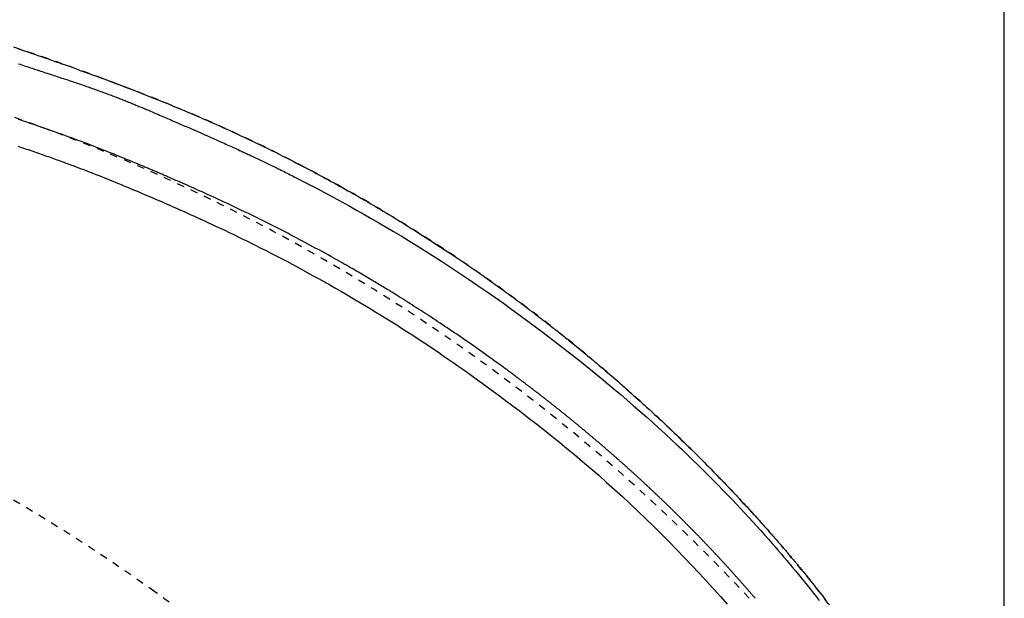
# Model space of a CAD drawing. Extents: x -6 to 1994, y 11 to 2891.
# Drawn here: x 941 to 1076, y 2530 to 2609 of the extents above; entities that cross this region are included whole.
import ezdxf

# ---------------------------------------------------------------- set-up
doc = ezdxf.new("R2010")
doc.units = 0
doc.linetypes.add('EXLTYPE2', pattern=[2, 1, -1])
doc.layers.get('0').update_dxf_attribs({"linetype": 'CONTINUOUS'})
doc.layers.get('DEFPOINTS').update_dxf_attribs({"linetype": 'CONTINUOUS'})
doc.layers.add('図', color=7, linetype='CONTINUOUS')
doc.styles.add('EXCADDIM1', font='monotxt', dxfattribs={"width": 0.95, "bigfont": 'extfont'})
doc.styles.add('EXCADDIM2', font='monotxt', dxfattribs={"width": 0.84, "bigfont": 'extfont'})
doc.styles.get("Standard").update_dxf_attribs({"font": 'monotxt', "bigfont": 'extfont'})
doc.dimstyles.new('ISO-25', dxfattribs={"dimtxt": 2.5, "dimasz": 2.5, "dimexe": 1.25, "dimexo": 0.625, "dimtad": 1, "dimtxsty": 'STANDARD', "dimcen": 2.5, "dimazin": 3, "dimtfac": 1, "dimtmove": 0, "dimatfit": 3})

# ---------------------------------------------------------------- blocks, each defined once
blk = doc.blocks.new('EX_NORM')
at = {"color": 0, "linetype": 'CONTINUOUS'}
for q in [(-1, 0.1667), (-1, 0), (-1, -0.1667)]:
    blk.add_line((0, 0), q, dxfattribs=at)
blk = doc.blocks.new('*D15')
at = {"layer": 'DEFPOINTS', "color": 0}
for p in [(788.43, 2618.5), (788.43, 2263.5), (1214, 2263.5)]:
    blk.add_point(p, dxfattribs=at)
at = {"layer": '図', "color": 3, "linetype": 'CONTINUOUS'}
for p, q in [((793.43, 2618.5), (1224, 2618.5)), ((1214, 2588.5), (1214, 2293.5)), ((793.43, 2263.5), (1224, 2263.5))]:
    blk.add_line(p, q, dxfattribs=at)
at = {"layer": '図', "color": 3, "xscale": 30, "yscale": 30, "zscale": 30}
for p, rotation in [((1214, 2618.5), 90), ((1214, 2263.5), 270)]:
    blk.add_blockref('EX_NORM', p, dxfattribs=dict(at, rotation=rotation))
at = {"layer": '図', "color": 2, "insert": (1190.5, 2441), "char_height": 40, "attachment_point": 5, "rotation": 90, "style": 'EXCADDIM1'}
blk.add_mtext('355', dxfattribs=at)
blk = doc.blocks.new('*D18')
at = {"layer": 'DEFPOINTS', "color": 0}
for p in [(370.63, 2716), (370.63, 2458.76), (1075.5, 2441)]:
    blk.add_point(p, dxfattribs=at)
at = {"layer": '図', "color": 3, "linetype": 'CONTINUOUS'}
for p, q in [((370.63, 2465.76), (370.63, 2726)), ((1075.5, 2448), (1075.5, 2726)), ((1045.5, 2716), (400.63, 2716))]:
    blk.add_line(p, q, dxfattribs=at)
at = {"layer": '図', "color": 3, "xscale": 30, "yscale": 30, "zscale": 30, "rotation": 180}
blk.add_blockref('EX_NORM', (370.63, 2716), dxfattribs=at)
at = {"layer": '図', "color": 3, "xscale": 30, "yscale": 30, "zscale": 30}
blk.add_blockref('EX_NORM', (1075.5, 2716), dxfattribs=at)
at = {"layer": '図', "color": 2, "insert": (723.07, 2739.5), "char_height": 40, "attachment_point": 5, "style": 'EXCADDIM2'}
blk.add_mtext('705', dxfattribs=at)

msp = doc.modelspace()

# ---------------------------------------------------------------- linework, layer by layer
at = {"layer": '図', "color": 6, "linetype": 'EXLTYPE2', "flags": 128}
msp.add_lwpolyline([(1080.702, 2441.001), (1080.702, 2441.006), (1080.702, 2441.02), (1080.702, 2441.043), (1080.702, 2441.073), (1080.702, 2441.109), (1080.702, 2441.152), (1080.702, 2441.2), (1080.702, 2441.252), (1080.702, 2441.307), (1080.702, 2441.365), (1080.702, 2441.424), (1080.701, 2441.593), (1080.701, 2441.769), (1080.7, 2441.95), (1080.7, 2442.136), (1080.699, 2442.326), (1080.698, 2442.521), (1080.697, 2442.719), (1080.695, 2442.92), (1080.693, 2443.123), (1080.691, 2443.328), (1080.688, 2443.535), (1080.683, 2443.844), (1080.678, 2444.154), (1080.671, 2444.466), (1080.663, 2444.778), (1080.654, 2445.092), (1080.645, 2445.406), (1080.635, 2445.72), (1080.624, 2446.033), (1080.612, 2446.347), (1080.6, 2446.659), (1080.587, 2446.971), (1080.574, 2447.284), (1080.56, 2447.595), (1080.545, 2447.905), (1080.53, 2448.212), (1080.514, 2448.518), (1080.498, 2448.822), (1080.482, 2449.123), (1080.465, 2449.422), (1080.447, 2449.718), (1080.429, 2450.012), (1080.411, 2450.302), (1080.396, 2450.54), (1080.381, 2450.776), (1080.365, 2451.01), (1080.349, 2451.243), (1080.333, 2451.475), (1080.316, 2451.706), (1080.299, 2451.935), (1080.282, 2452.164), (1080.264, 2452.393), (1080.246, 2452.621), (1080.228, 2452.85), (1080.211, 2453.06), (1080.194, 2453.271), (1080.176, 2453.48), (1080.159, 2453.688), (1080.141, 2453.893), (1080.123, 2454.096), (1080.105, 2454.296), (1080.088, 2454.492), (1080.07, 2454.684), (1080.053, 2454.871), (1080.036, 2455.052), (1080.019, 2455.23), (1080.002, 2455.403), (1079.985, 2455.571), (1079.969, 2455.737), (1079.952, 2455.899), (1079.936, 2456.061), (1079.919, 2456.221), (1079.902, 2456.382), (1079.884, 2456.544), (1079.866, 2456.709), (1079.848, 2456.877), (1079.798, 2457.319), (1079.745, 2457.784), (1079.688, 2458.272), (1079.627, 2458.777), (1079.564, 2459.3), (1079.497, 2459.835), (1079.427, 2460.382), (1079.355, 2460.938), (1079.28, 2461.5), (1079.203, 2462.066), (1079.123, 2462.633), (1078.998, 2463.495), (1078.868, 2464.356), (1078.732, 2465.215), (1078.591, 2466.073), (1078.444, 2466.932), (1078.292, 2467.791), (1078.133, 2468.653), (1077.967, 2469.518), (1077.795, 2470.387), (1077.615, 2471.26), (1077.428, 2472.139), (1077.165, 2473.327), (1076.889, 2474.525), (1076.601, 2475.729), (1076.302, 2476.937), (1075.992, 2478.146), (1075.672, 2479.354), (1075.344, 2480.558), (1075.007, 2481.755), (1074.664, 2482.944), (1074.313, 2484.121), (1073.958, 2485.284), (1073.621, 2486.354), (1073.28, 2487.411), (1072.935, 2488.456), (1072.584, 2489.489), (1072.227, 2490.513), (1071.865, 2491.528), (1071.496, 2492.536), (1071.121, 2493.537), (1070.739, 2494.533), (1070.35, 2495.524), (1069.953, 2496.513), (1069.56, 2497.471), (1069.16, 2498.426), (1068.753, 2499.379), (1068.338, 2500.33), (1067.917, 2501.278), (1067.488, 2502.223), (1067.052, 2503.165), (1066.61, 2504.103), (1066.161, 2505.038), (1065.705, 2505.969), (1065.243, 2506.896), (1064.79, 2507.789), (1064.33, 2508.679), (1063.864, 2509.564), (1063.392, 2510.445), (1062.914, 2511.323), (1062.429, 2512.197), (1061.938, 2513.067), (1061.44, 2513.934), (1060.935, 2514.798), (1060.424, 2515.658), (1059.906, 2516.515), (1059.381, 2517.369), (1058.85, 2518.22), (1058.312, 2519.067), (1057.768, 2519.91), (1057.218, 2520.749), (1056.663, 2521.584), (1056.102, 2522.414), (1055.536, 2523.239), (1054.966, 2524.059), (1054.391, 2524.874), (1053.812, 2525.682), (1053.23, 2526.484), (1052.643, 2527.28), (1052.052, 2528.071), (1051.457, 2528.857), (1050.857, 2529.639), (1050.253, 2530.417), (1049.644, 2531.191), (1049.029, 2531.962), (1048.41, 2532.731), (1047.785, 2533.497), (1047.154, 2534.261), (1046.465, 2535.087), (1045.769, 2535.911), (1045.068, 2536.733), (1044.36, 2537.552), (1043.646, 2538.369), (1042.928, 2539.183), (1042.204, 2539.995), (1041.475, 2540.803), (1040.741, 2541.609), (1040.003, 2542.411), (1039.261, 2543.21), (1038.457, 2544.066), (1037.649, 2544.919), (1036.835, 2545.767), (1036.016, 2546.612), (1035.193, 2547.453), (1034.364, 2548.29), (1033.53, 2549.124), (1032.69, 2549.954), (1031.844, 2550.781), (1030.993, 2551.605), (1030.136, 2552.425), (1029.211, 2553.301), (1028.279, 2554.173), (1027.341, 2555.041), (1026.398, 2555.904), (1025.449, 2556.763), (1024.495, 2557.616), (1023.536, 2558.464), (1022.573, 2559.306), (1021.606, 2560.142), (1020.636, 2560.971), (1019.663, 2561.794), (1018.688, 2562.609), (1017.709, 2563.416), (1016.728, 2564.217), (1015.743, 2565.012), (1014.756, 2565.799), (1013.765, 2566.58), (1012.77, 2567.354), (1011.772, 2568.123), (1010.77, 2568.885), (1009.764, 2569.64), (1008.754, 2570.39), (1007.74, 2571.134), (1006.722, 2571.873), (1005.7, 2572.605), (1004.673, 2573.331), (1003.643, 2574.052), (1002.608, 2574.767), (1001.57, 2575.476), (1000.527, 2576.179), (999.48, 2576.876), (998.43, 2577.567), (997.376, 2578.253), (996.317, 2578.932), (995.255, 2579.606), (994.188, 2580.273), (993.118, 2580.935), (992.045, 2581.59), (990.967, 2582.24), (989.886, 2582.883), (988.801, 2583.52), (987.713, 2584.151), (986.62, 2584.775), (985.525, 2585.394), (984.425, 2586.006), (983.322, 2586.612), (982.217, 2587.211), (981.11, 2587.803), (980.001, 2588.387), (978.891, 2588.964), (977.781, 2589.533), (976.671, 2590.094), (975.562, 2590.646), (974.454, 2591.19), (973.347, 2591.725), (972.242, 2592.25), (971.139, 2592.767), (970.036, 2593.275), (968.932, 2593.776), (967.828, 2594.27), (966.721, 2594.757), (965.611, 2595.239), (964.498, 2595.715), (963.379, 2596.186), (962.256, 2596.653), (961.126, 2597.116), (959.802, 2597.65), (958.469, 2598.18), (957.128, 2598.706), (955.78, 2599.228), (954.424, 2599.744), (953.063, 2600.257), (951.696, 2600.765), (950.325, 2601.268), (948.95, 2601.766), (947.571, 2602.26), (946.191, 2602.749), (944.613, 2603.302), (943.033, 2603.848), (941.449, 2604.389), (939.862, 2604.924), (938.272, 2605.453), (936.677, 2605.977), (935.077, 2606.496), (933.472, 2607.01), (931.861, 2607.52), (930.244, 2608.024), (928.62, 2608.524), (926.787, 2609.081), (924.947, 2609.632), (923.1, 2610.177), (921.248, 2610.715), (919.392, 2611.247), (917.533, 2611.771), (915.672, 2612.288), (913.811, 2612.798), (911.951, 2613.299), (910.092, 2613.792), (908.237, 2614.276), (906.386, 2614.751), (904.539, 2615.218), (902.694, 2615.675), (900.853, 2616.125), (899.014, 2616.565), (897.177, 2616.998), (895.34, 2617.423), (893.505, 2617.84), (891.669, 2618.249), (889.833, 2618.651), (887.996, 2619.046), (886.158, 2619.434), (884.318, 2619.814), (882.478, 2620.188), (880.638, 2620.553), (878.799, 2620.911), (876.961, 2621.26), (875.124, 2621.601), (873.29, 2621.933), (871.458, 2622.257), (869.63, 2622.571), (867.806, 2622.876), (865.986, 2623.172), (864.169, 2623.459), (862.355, 2623.737), (860.543, 2624.008), (858.731, 2624.272), (856.919, 2624.529), (855.105, 2624.78), (853.29, 2625.027), (851.471, 2625.268), (849.649, 2625.506), (847.821, 2625.74), (845.792, 2625.996), (843.757, 2626.249), (841.715, 2626.499), (839.667, 2626.747), (837.614, 2626.993), (835.555, 2627.237), (833.492, 2627.479), (831.424, 2627.72), (829.353, 2627.961), (827.278, 2628.2), (825.2, 2628.44), (822.917, 2628.703), (820.63, 2628.965), (818.335, 2629.227), (816.031, 2629.487), (813.716, 2629.746), (811.388, 2630.003), (809.045, 2630.258), (806.686, 2630.509), (804.307, 2630.758), (801.907, 2631.003), (799.484, 2631.243), (796.928, 2631.49), (794.351, 2631.731), (791.758, 2631.967), (789.154, 2632.198), (786.545, 2632.422), (783.937, 2632.64), (781.335, 2632.852), (778.745, 2633.057), (776.172, 2633.255), (773.622, 2633.446), (771.1, 2633.63), (769.386, 2633.751), (767.688, 2633.869), (766.004, 2633.984), (764.333, 2634.095), (762.675, 2634.203), (761.028, 2634.307), (759.393, 2634.409), (757.767, 2634.507), (756.151, 2634.603), (754.543, 2634.696), (752.942, 2634.786), (752.078, 2634.834), (751.22, 2634.881), (750.375, 2634.926), (749.546, 2634.97), (748.74, 2635.013), (747.961, 2635.054), (747.213, 2635.092), (746.503, 2635.129), (745.835, 2635.163), (745.214, 2635.194), (744.645, 2635.223), (744.504, 2635.23), (744.367, 2635.236), (744.231, 2635.243), (744.095, 2635.25), (743.959, 2635.256), (743.821, 2635.263), (743.679, 2635.27), (743.533, 2635.277), (743.381, 2635.285), (743.223, 2635.292), (743.057, 2635.3), (742.886, 2635.308), (742.707, 2635.317), (742.52, 2635.326), (742.328, 2635.335), (742.129, 2635.344), (741.926, 2635.354), (741.719, 2635.363), (741.509, 2635.373), (741.297, 2635.383), (741.083, 2635.393), (740.868, 2635.403), (740.621, 2635.414), (740.374, 2635.425), (740.127, 2635.437), (739.879, 2635.448), (739.632, 2635.459), (739.384, 2635.47), (739.136, 2635.481), (738.888, 2635.492), (738.64, 2635.503), (738.391, 2635.514), (738.142, 2635.525), (737.819, 2635.539), (737.495, 2635.554), (737.169, 2635.568), (736.841, 2635.582), (736.51, 2635.596), (736.176, 2635.61), (735.838, 2635.624), (735.496, 2635.638), (735.15, 2635.653), (734.799, 2635.667), (734.442, 2635.682), (733.957, 2635.701), (733.463, 2635.721), (732.962, 2635.741), (732.454, 2635.761), (731.943, 2635.781), (731.429, 2635.801), (730.914, 2635.821), (730.399, 2635.84), (729.888, 2635.859), (729.38, 2635.878), (728.878, 2635.896), (728.505, 2635.909), (728.136, 2635.922), (727.77, 2635.935), (727.407, 2635.948), (727.046, 2635.96), (726.686, 2635.972), (726.328, 2635.984), (725.97, 2635.996), (725.613, 2636.008), (725.255, 2636.02), (724.897, 2636.032), (724.697, 2636.038), (724.501, 2636.045), (724.31, 2636.051), (724.13, 2636.057), (723.962, 2636.063), (723.811, 2636.068), (723.68, 2636.072), (723.573, 2636.075), (723.491, 2636.078), (723.44, 2636.08), (723.422, 2636.08)], dxfattribs=at)
at = {"layer": '図', "color": 6, "linetype": 'CONTINUOUS', "flags": 128}
for points in [[(940.896, 2604.551), (941.322, 2604.407), (941.749, 2604.263), (942.177, 2604.118), (942.641, 2603.959), (943.107, 2603.801), (943.572, 2603.641), (944.039, 2603.481), (944.506, 2603.32), (944.973, 2603.158), (945.44, 2602.995), (945.908, 2602.832), (946.376, 2602.668), (946.845, 2602.504), (947.313, 2602.338), (947.826, 2602.157), (948.339, 2601.974), (948.853, 2601.791), (949.366, 2601.606), (949.879, 2601.421), (950.393, 2601.235), (950.907, 2601.048), (951.42, 2600.86), (951.934, 2600.671), (952.448, 2600.481), (952.963, 2600.29), (953.523, 2600.081), (954.083, 2599.871), (954.643, 2599.659), (955.203, 2599.446), (955.764, 2599.231), (956.324, 2599.016), (956.885, 2598.799), (957.446, 2598.58), (958.006, 2598.361), (958.567, 2598.139), (959.128, 2597.917), (959.715, 2597.682), (960.302, 2597.446), (960.888, 2597.208), (961.475, 2596.969), (962.061, 2596.728), (962.647, 2596.485), (963.232, 2596.241), (963.817, 2595.996), (964.402, 2595.748), (964.985, 2595.499), (965.569, 2595.249), (966.144, 2594.999), (966.718, 2594.749), (967.292, 2594.497), (967.865, 2594.243), (968.437, 2593.987), (969.008, 2593.731), (969.578, 2593.472), (970.147, 2593.212), (970.714, 2592.951), (971.281, 2592.688), (971.846, 2592.424), (972.368, 2592.178), (972.889, 2591.93), (973.409, 2591.682), (973.928, 2591.432), (974.446, 2591.181), (974.962, 2590.929), (975.477, 2590.676), (975.991, 2590.421), (976.504, 2590.165), (977.016, 2589.909), (977.527, 2589.651), (977.981, 2589.42), (978.435, 2589.188), (978.887, 2588.956), (979.338, 2588.723), (979.789, 2588.489), (980.238, 2588.254), (980.686, 2588.018), (981.132, 2587.782), (981.578, 2587.546), (982.022, 2587.308), (982.464, 2587.07), (982.852, 2586.861), (983.238, 2586.651), (983.622, 2586.441), (984.006, 2586.231), (984.388, 2586.02), (984.768, 2585.809), (985.147, 2585.599), (985.524, 2585.388), (985.899, 2585.177), (986.273, 2584.966), (986.644, 2584.756), (986.985, 2584.562), (987.324, 2584.368), (987.661, 2584.174), (987.998, 2583.98), (988.334, 2583.786), (988.669, 2583.591), (989.005, 2583.395), (989.34, 2583.199), (989.675, 2583.001), (990.011, 2582.803), (990.347, 2582.603), (990.727, 2582.377), (991.107, 2582.149), (991.489, 2581.919), (991.874, 2581.687), (992.26, 2581.453), (992.649, 2581.216), (993.04, 2580.977), (993.434, 2580.734), (993.831, 2580.489), (994.231, 2580.24), (994.635, 2579.989), (995.115, 2579.688), (995.598, 2579.383), (996.085, 2579.074), (996.575, 2578.762), (997.067, 2578.447), (997.56, 2578.13), (998.054, 2577.81), (998.547, 2577.489), (999.039, 2577.167), (999.528, 2576.844), (1000.015, 2576.521), (1000.43, 2576.244), (1000.842, 2575.968), (1001.251, 2575.692), (1001.658, 2575.416), (1002.062, 2575.141), (1002.464, 2574.865), (1002.863, 2574.59), (1003.26, 2574.316), (1003.655, 2574.041), (1004.047, 2573.767), (1004.438, 2573.493), (1004.707, 2573.303), (1004.975, 2573.114), (1005.241, 2572.926), (1005.504, 2572.739), (1005.763, 2572.554), (1006.019, 2572.372), (1006.27, 2572.192), (1006.515, 2572.016), (1006.755, 2571.843), (1006.989, 2571.675), (1007.215, 2571.511), (1007.332, 2571.426), (1007.448, 2571.343), (1007.562, 2571.26), (1007.676, 2571.177), (1007.789, 2571.095), (1007.902, 2571.012), (1008.016, 2570.929), (1008.131, 2570.845), (1008.248, 2570.759), (1008.366, 2570.673), (1008.486, 2570.584), (1008.611, 2570.492), (1008.738, 2570.398), (1008.868, 2570.302), (1009, 2570.205), (1009.133, 2570.106), (1009.269, 2570.006), (1009.405, 2569.904), (1009.542, 2569.802), (1009.68, 2569.699), (1009.819, 2569.596), (1009.957, 2569.492), (1010.098, 2569.387), (1010.238, 2569.282), (1010.378, 2569.176), (1010.517, 2569.071), (1010.657, 2568.966), (1010.795, 2568.861), (1010.934, 2568.757), (1011.071, 2568.653), (1011.208, 2568.549), (1011.344, 2568.445), (1011.48, 2568.342), (1011.616, 2568.238), (1011.751, 2568.135), (1011.886, 2568.032), (1012.02, 2567.929), (1012.154, 2567.826), (1012.287, 2567.724), (1012.42, 2567.621), (1012.553, 2567.518), (1012.687, 2567.415), (1012.82, 2567.312), (1012.954, 2567.208), (1013.118, 2567.081), (1013.283, 2566.952), (1013.448, 2566.823), (1013.614, 2566.694), (1013.781, 2566.564), (1013.947, 2566.433), (1014.114, 2566.302), (1014.281, 2566.171), (1014.449, 2566.039), (1014.616, 2565.907), (1014.783, 2565.774), (1014.99, 2565.61), (1015.197, 2565.446), (1015.404, 2565.281), (1015.611, 2565.116), (1015.817, 2564.95), (1016.024, 2564.783), (1016.232, 2564.617), (1016.439, 2564.449), (1016.647, 2564.281), (1016.855, 2564.112), (1017.064, 2563.942), (1017.322, 2563.731), (1017.581, 2563.519), (1017.841, 2563.306), (1018.101, 2563.092), (1018.361, 2562.877), (1018.621, 2562.662), (1018.88, 2562.446), (1019.14, 2562.23), (1019.399, 2562.013), (1019.657, 2561.796), (1019.915, 2561.58), (1020.201, 2561.338), (1020.486, 2561.096), (1020.771, 2560.855), (1021.054, 2560.613), (1021.336, 2560.372), (1021.618, 2560.13), (1021.899, 2559.888), (1022.179, 2559.645), (1022.459, 2559.403), (1022.738, 2559.16), (1023.017, 2558.917), (1023.324, 2558.647), (1023.631, 2558.378), (1023.937, 2558.107), (1024.243, 2557.836), (1024.549, 2557.564), (1024.855, 2557.291), (1025.16, 2557.018), (1025.466, 2556.743), (1025.771, 2556.467), (1026.077, 2556.19), (1026.383, 2555.913), (1026.717, 2555.607), (1027.052, 2555.301), (1027.387, 2554.992), (1027.722, 2554.683), (1028.057, 2554.372), (1028.392, 2554.06), (1028.728, 2553.747), (1029.063, 2553.433), (1029.397, 2553.117), (1029.732, 2552.8), (1030.067, 2552.483), (1030.403, 2552.162), (1030.738, 2551.84), (1031.074, 2551.518), (1031.408, 2551.195), (1031.742, 2550.871), (1032.075, 2550.547), (1032.406, 2550.223), (1032.737, 2549.898), (1033.067, 2549.573), (1033.395, 2549.248), (1033.722, 2548.924), (1034.01, 2548.635), (1034.298, 2548.347), (1034.584, 2548.059), (1034.869, 2547.772), (1035.153, 2547.485), (1035.435, 2547.198), (1035.716, 2546.911), (1035.996, 2546.625), (1036.274, 2546.339), (1036.551, 2546.053), (1036.826, 2545.768), (1037.057, 2545.528), (1037.287, 2545.289), (1037.516, 2545.049), (1037.745, 2544.81), (1037.973, 2544.571), (1038.2, 2544.331), (1038.427, 2544.091), (1038.654, 2543.851), (1038.88, 2543.611), (1039.106, 2543.37), (1039.333, 2543.128), (1039.532, 2542.914), (1039.731, 2542.7), (1039.931, 2542.485), (1040.13, 2542.27), (1040.33, 2542.054), (1040.53, 2541.837), (1040.73, 2541.619), (1040.93, 2541.4), (1041.131, 2541.18), (1041.331, 2540.96), (1041.532, 2540.738), (1041.709, 2540.543), (1041.886, 2540.347), (1042.063, 2540.151), (1042.24, 2539.954), (1042.417, 2539.756), (1042.593, 2539.559), (1042.769, 2539.362), (1042.945, 2539.164), (1043.12, 2538.967), (1043.294, 2538.77), (1043.467, 2538.574), (1043.6, 2538.422), (1043.733, 2538.271), (1043.865, 2538.12), (1043.997, 2537.969), (1044.127, 2537.82), (1044.257, 2537.671), (1044.386, 2537.522), (1044.514, 2537.375), (1044.641, 2537.228), (1044.767, 2537.083), (1044.891, 2536.938), (1044.983, 2536.831), (1045.074, 2536.725), (1045.165, 2536.62), (1045.255, 2536.514), (1045.345, 2536.409), (1045.435, 2536.304), (1045.524, 2536.199), (1045.613, 2536.095), (1045.702, 2535.99), (1045.792, 2535.885), (1045.881, 2535.78), (1045.964, 2535.681), (1046.048, 2535.582), (1046.132, 2535.483), (1046.216, 2535.383), (1046.3, 2535.283), (1046.385, 2535.183), (1046.47, 2535.082), (1046.555, 2534.98), (1046.64, 2534.878), (1046.726, 2534.775), (1046.812, 2534.672), (1046.911, 2534.553), (1047.01, 2534.434), (1047.11, 2534.314), (1047.21, 2534.193), (1047.31, 2534.072), (1047.41, 2533.95), (1047.511, 2533.828), (1047.612, 2533.705), (1047.713, 2533.582), (1047.814, 2533.459), (1047.915, 2533.336), (1048.028, 2533.197), (1048.141, 2533.059), (1048.253, 2532.921), (1048.365, 2532.782), (1048.476, 2532.645), (1048.587, 2532.508), (1048.697, 2532.372), (1048.806, 2532.237), (1048.913, 2532.103), (1049.02, 2531.97), (1049.125, 2531.838), (1049.24, 2531.694), (1049.354, 2531.551), (1049.466, 2531.41), (1049.578, 2531.269), (1049.688, 2531.129), (1049.798, 2530.989), (1049.908, 2530.849), (1050.018, 2530.709), (1050.129, 2530.568), (1050.239, 2530.426), (1050.351, 2530.283), (1050.528, 2530.054), (1050.708, 2529.822), (1050.89, 2529.586), (1051.074, 2529.347)], [(940.925, 2602.505), (941.157, 2602.427), (941.389, 2602.349), (941.621, 2602.272), (941.854, 2602.194), (942.086, 2602.117), (942.319, 2602.04), (942.551, 2601.963), (942.784, 2601.886), (943.017, 2601.809), (943.25, 2601.732), (943.478, 2601.657), (943.706, 2601.582), (943.934, 2601.508), (944.163, 2601.433), (944.391, 2601.358), (944.619, 2601.284), (944.847, 2601.21), (945.076, 2601.135), (945.304, 2601.061), (945.532, 2600.986), (945.76, 2600.912), (945.98, 2600.84), (946.199, 2600.768), (946.418, 2600.696), (946.637, 2600.624), (946.856, 2600.552), (947.075, 2600.48), (947.293, 2600.407), (947.512, 2600.335), (947.731, 2600.262), (947.949, 2600.189), (948.167, 2600.117), (948.373, 2600.048), (948.578, 2599.978), (948.784, 2599.909), (948.989, 2599.84), (949.195, 2599.77), (949.4, 2599.7), (949.605, 2599.63), (949.81, 2599.56), (950.014, 2599.489), (950.219, 2599.419), (950.424, 2599.348), (950.616, 2599.281), (950.808, 2599.213), (951, 2599.146), (951.192, 2599.078), (951.384, 2599.01), (951.575, 2598.942), (951.767, 2598.873), (951.959, 2598.804), (952.15, 2598.735), (952.341, 2598.666), (952.532, 2598.596), (952.711, 2598.53), (952.89, 2598.464), (953.068, 2598.397), (953.246, 2598.331), (953.424, 2598.264), (953.603, 2598.197), (953.78, 2598.129), (953.958, 2598.061), (954.136, 2597.993), (954.314, 2597.924), (954.491, 2597.855), (954.656, 2597.791), (954.821, 2597.727), (954.985, 2597.662), (955.148, 2597.598), (955.311, 2597.533), (955.473, 2597.469), (955.634, 2597.404), (955.794, 2597.34), (955.952, 2597.276), (956.109, 2597.213), (956.264, 2597.15), (956.405, 2597.093), (956.545, 2597.036), (956.685, 2596.979), (956.823, 2596.922), (956.961, 2596.865), (957.099, 2596.808), (957.238, 2596.75), (957.376, 2596.693), (957.516, 2596.635), (957.656, 2596.576), (957.798, 2596.517), (957.987, 2596.438), (958.178, 2596.358), (958.37, 2596.276), (958.565, 2596.194), (958.761, 2596.111), (958.958, 2596.028), (959.156, 2595.944), (959.354, 2595.859), (959.552, 2595.775), (959.749, 2595.69), (959.945, 2595.606), (960.171, 2595.509), (960.395, 2595.413), (960.618, 2595.317), (960.84, 2595.22), (961.063, 2595.124), (961.286, 2595.027), (961.51, 2594.93), (961.735, 2594.832), (961.961, 2594.734), (962.19, 2594.634), (962.421, 2594.534), (962.719, 2594.404), (963.02, 2594.273), (963.325, 2594.141), (963.632, 2594.007), (963.941, 2593.873), (964.252, 2593.737), (964.564, 2593.602), (964.875, 2593.466), (965.186, 2593.33), (965.496, 2593.195), (965.804, 2593.061), (966.081, 2592.939), (966.357, 2592.818), (966.63, 2592.698), (966.902, 2592.579), (967.173, 2592.459), (967.442, 2592.341), (967.71, 2592.222), (967.977, 2592.103), (968.243, 2591.985), (968.508, 2591.867), (968.773, 2591.748), (968.992, 2591.65), (969.21, 2591.551), (969.428, 2591.453), (969.644, 2591.355), (969.86, 2591.258), (970.073, 2591.161), (970.285, 2591.064), (970.495, 2590.968), (970.703, 2590.873), (970.908, 2590.779), (971.11, 2590.686), (971.262, 2590.617), (971.412, 2590.547), (971.561, 2590.478), (971.709, 2590.41), (971.857, 2590.341), (972.004, 2590.273), (972.152, 2590.204), (972.3, 2590.135), (972.449, 2590.065), (972.599, 2589.995), (972.75, 2589.924), (972.919, 2589.845), (973.089, 2589.765), (973.26, 2589.684), (973.433, 2589.603), (973.606, 2589.521), (973.779, 2589.438), (973.953, 2589.356), (974.127, 2589.273), (974.3, 2589.191), (974.472, 2589.109), (974.642, 2589.027), (974.825, 2588.939), (975.007, 2588.851), (975.186, 2588.765), (975.363, 2588.679), (975.538, 2588.594), (975.711, 2588.509), (975.882, 2588.426), (976.05, 2588.343), (976.216, 2588.262), (976.38, 2588.181), (976.542, 2588.101), (976.761, 2587.993), (976.976, 2587.886), (977.188, 2587.78), (977.398, 2587.675), (977.605, 2587.571), (977.812, 2587.467), (978.018, 2587.363), (978.224, 2587.259), (978.432, 2587.153), (978.641, 2587.046), (978.853, 2586.938), (979.358, 2586.679), (979.88, 2586.411), (980.416, 2586.133), (980.966, 2585.846), (981.529, 2585.551), (982.102, 2585.249), (982.684, 2584.94), (983.275, 2584.625), (983.872, 2584.304), (984.475, 2583.978), (985.081, 2583.647), (986.076, 2583.099), (987.076, 2582.542), (988.081, 2581.974), (989.09, 2581.397), (990.103, 2580.811), (991.119, 2580.216), (992.137, 2579.612), (993.156, 2578.999), (994.175, 2578.378), (995.195, 2577.75), (996.214, 2577.113), (997.449, 2576.332), (998.68, 2575.54), (999.907, 2574.739), (1001.128, 2573.931), (1002.343, 2573.115), (1003.55, 2572.294), (1004.748, 2571.468), (1005.937, 2570.639), (1007.114, 2569.807), (1008.279, 2568.973), (1009.43, 2568.139), (1010.478, 2567.371), (1011.514, 2566.603), (1012.539, 2565.834), (1013.555, 2565.064), (1014.562, 2564.291), (1015.562, 2563.516), (1016.554, 2562.738), (1017.54, 2561.956), (1018.521, 2561.168), (1019.497, 2560.376), (1020.47, 2559.578), (1021.36, 2558.84), (1022.247, 2558.097), (1023.132, 2557.349), (1024.013, 2556.595), (1024.891, 2555.837), (1025.765, 2555.074), (1026.634, 2554.306), (1027.499, 2553.534), (1028.359, 2552.758), (1029.214, 2551.977), (1030.063, 2551.192), (1030.788, 2550.515), (1031.509, 2549.835), (1032.226, 2549.151), (1032.938, 2548.465), (1033.646, 2547.775), (1034.35, 2547.082), (1035.05, 2546.387), (1035.746, 2545.687), (1036.438, 2544.985), (1037.126, 2544.279), (1037.81, 2543.569), (1038.378, 2542.975), (1038.942, 2542.379), (1039.503, 2541.782), (1040.06, 2541.184), (1040.613, 2540.586), (1041.161, 2539.988), (1041.704, 2539.39), (1042.241, 2538.794), (1042.772, 2538.2), (1043.297, 2537.608), (1043.815, 2537.02), (1044.222, 2536.552), (1044.626, 2536.087), (1045.027, 2535.622), (1045.424, 2535.157), (1045.819, 2534.692), (1046.212, 2534.225), (1046.603, 2533.756), (1046.994, 2533.285), (1047.385, 2532.811), (1047.776, 2532.332), (1048.168, 2531.849), (1048.578, 2531.34), (1048.989, 2530.826), (1049.401, 2530.306), (1049.813, 2529.782), (1050.226, 2529.254)], [(1041.494, 2529.546), (1041.441, 2529.607), (1041.388, 2529.669), (1041.335, 2529.731), (1041.282, 2529.793), (1041.229, 2529.854), (1041.176, 2529.916), (1041.123, 2529.978), (1041.07, 2530.039), (1041.017, 2530.101), (1040.964, 2530.162), (1040.911, 2530.224), (1040.858, 2530.285), (1040.805, 2530.347), (1040.752, 2530.408), (1040.699, 2530.47), (1040.645, 2530.531), (1040.592, 2530.593), (1040.539, 2530.654), (1040.485, 2530.715), (1040.432, 2530.777), (1040.379, 2530.838), (1040.325, 2530.899), (1040.272, 2530.96), (1040.218, 2531.022), (1040.165, 2531.083), (1040.111, 2531.144), (1040.058, 2531.205), (1040.004, 2531.266), (1039.951, 2531.327), (1039.897, 2531.389), (1039.843, 2531.45), (1039.79, 2531.511), (1039.736, 2531.572), (1039.682, 2531.633), (1039.628, 2531.694), (1039.575, 2531.755), (1039.521, 2531.815), (1039.467, 2531.876), (1039.413, 2531.937), (1039.359, 2531.998), (1039.305, 2532.059), (1039.251, 2532.12), (1039.197, 2532.18), (1039.143, 2532.241), (1039.089, 2532.302), (1039.035, 2532.362), (1038.981, 2532.423), (1038.927, 2532.484), (1038.873, 2532.544), (1038.819, 2532.605), (1038.764, 2532.666), (1038.71, 2532.726), (1038.656, 2532.787), (1038.602, 2532.847), (1038.547, 2532.907), (1038.493, 2532.968), (1038.439, 2533.028), (1038.384, 2533.089), (1038.33, 2533.149), (1038.275, 2533.209), (1038.221, 2533.27), (1038.166, 2533.33), (1038.112, 2533.39), (1038.057, 2533.45), (1038.003, 2533.511), (1037.948, 2533.571), (1037.894, 2533.631), (1037.839, 2533.691), (1037.784, 2533.751), (1037.73, 2533.811), (1037.675, 2533.871), (1037.62, 2533.931), (1037.566, 2533.991), (1037.511, 2534.051), (1037.456, 2534.111), (1037.401, 2534.171), (1037.346, 2534.231), (1037.291, 2534.291), (1037.236, 2534.35), (1037.182, 2534.41), (1037.127, 2534.47), (1037.072, 2534.53), (1037.017, 2534.589), (1036.962, 2534.649), (1036.907, 2534.709), (1036.851, 2534.768), (1036.796, 2534.828), (1036.741, 2534.888), (1036.686, 2534.947), (1036.631, 2535.007), (1036.576, 2535.066), (1036.521, 2535.126), (1036.465, 2535.185), (1036.41, 2535.244), (1036.355, 2535.304), (1036.3, 2535.363), (1036.244, 2535.423), (1036.189, 2535.482), (1036.133, 2535.541), (1036.078, 2535.6), (1036.023, 2535.66), (1035.967, 2535.719), (1035.912, 2535.778), (1035.856, 2535.837), (1035.801, 2535.896), (1035.745, 2535.955), (1035.69, 2536.014), (1035.634, 2536.073), (1035.579, 2536.132), (1035.523, 2536.191), (1035.467, 2536.25), (1035.412, 2536.309), (1035.356, 2536.368), (1035.3, 2536.427), (1035.244, 2536.486), (1035.189, 2536.544), (1035.133, 2536.603), (1035.077, 2536.662), (1035.021, 2536.721), (1034.966, 2536.779), (1034.91, 2536.838), (1034.854, 2536.897), (1034.798, 2536.955), (1034.742, 2537.014), (1034.686, 2537.072), (1034.63, 2537.131), (1034.574, 2537.189), (1034.518, 2537.248), (1034.462, 2537.306), (1034.406, 2537.365), (1034.35, 2537.423), (1034.294, 2537.481), (1034.238, 2537.54), (1034.182, 2537.598), (1034.125, 2537.656), (1034.069, 2537.714), (1034.013, 2537.772), (1033.957, 2537.831), (1033.901, 2537.889), (1033.844, 2537.947), (1033.788, 2538.005), (1033.732, 2538.063), (1033.676, 2538.121), (1033.619, 2538.179), (1033.563, 2538.237), (1033.507, 2538.295), (1033.45, 2538.353), (1033.394, 2538.411), (1033.337, 2538.468), (1033.281, 2538.526), (1033.224, 2538.584), (1033.168, 2538.642), (1033.111, 2538.699), (1033.055, 2538.757), (1032.998, 2538.815), (1032.942, 2538.872), (1032.885, 2538.93), (1032.829, 2538.987), (1032.772, 2539.045), (1032.715, 2539.102), (1032.659, 2539.16), (1032.602, 2539.217), (1032.545, 2539.275), (1032.489, 2539.332), (1032.432, 2539.39), (1032.375, 2539.447), (1032.318, 2539.504), (1032.262, 2539.561), (1032.205, 2539.619), (1032.148, 2539.676), (1032.091, 2539.733), (1032.034, 2539.79), (1031.977, 2539.847), (1031.92, 2539.905), (1031.863, 2539.962), (1031.806, 2540.019), (1031.749, 2540.076), (1031.692, 2540.133), (1031.635, 2540.19), (1031.578, 2540.247), (1031.521, 2540.303), (1031.464, 2540.36), (1031.407, 2540.417), (1031.35, 2540.474), (1031.293, 2540.531), (1031.236, 2540.588), (1031.179, 2540.644), (1031.121, 2540.701), (1031.064, 2540.758), (1031.007, 2540.815), (1030.95, 2540.871), (1030.892, 2540.928), (1030.835, 2540.984), (1030.778, 2541.041), (1030.72, 2541.097), (1030.663, 2541.154), (1030.606, 2541.21), (1030.548, 2541.267), (1030.491, 2541.323), (1030.433, 2541.38), (1030.376, 2541.436), (1030.318, 2541.492), (1030.261, 2541.549), (1030.203, 2541.605), (1030.146, 2541.661), (1030.088, 2541.718), (1030.031, 2541.774), (1029.973, 2541.83), (1029.915, 2541.886), (1029.858, 2541.942), (1029.8, 2541.998), (1029.742, 2542.054), (1029.685, 2542.11), (1029.627, 2542.167), (1029.569, 2542.222), (1029.512, 2542.278), (1029.454, 2542.334), (1029.396, 2542.39), (1029.338, 2542.446), (1029.28, 2542.502), (1029.222, 2542.558), (1029.165, 2542.614), (1029.107, 2542.67), (1029.049, 2542.725), (1028.991, 2542.781), (1028.933, 2542.837), (1028.875, 2542.892), (1028.817, 2542.948), (1028.759, 2543.004), (1028.701, 2543.059), (1028.643, 2543.115), (1028.585, 2543.17), (1028.527, 2543.226), (1028.468, 2543.281), (1028.41, 2543.337), (1028.352, 2543.392), (1028.294, 2543.448), (1028.236, 2543.503), (1028.178, 2543.558), (1028.119, 2543.614), (1028.061, 2543.669), (1028.003, 2543.724), (1027.944, 2543.78), (1027.886, 2543.835), (1027.828, 2543.89), (1027.769, 2543.945), (1027.711, 2544), (1027.653, 2544.055), (1027.594, 2544.111), (1027.536, 2544.166), (1027.477, 2544.221), (1027.419, 2544.276), (1027.36, 2544.331), (1027.302, 2544.386), (1027.243, 2544.441), (1027.185, 2544.495), (1027.126, 2544.55), (1027.068, 2544.605), (1027.009, 2544.66), (1026.95, 2544.715), (1026.892, 2544.77), (1026.833, 2544.824), (1026.774, 2544.879), (1026.716, 2544.934), (1026.657, 2544.988), (1026.598, 2545.043), (1026.539, 2545.098), (1026.481, 2545.152), (1026.422, 2545.207), (1026.363, 2545.261), (1026.304, 2545.316), (1026.245, 2545.37), (1026.186, 2545.425), (1026.128, 2545.479), (1026.069, 2545.534), (1026.01, 2545.588), (1025.951, 2545.642), (1025.892, 2545.697), (1025.833, 2545.751), (1025.774, 2545.805), (1025.715, 2545.86), (1025.656, 2545.914), (1025.597, 2545.968), (1025.537, 2546.022), (1025.478, 2546.076), (1025.419, 2546.131), (1025.36, 2546.185), (1025.301, 2546.239), (1025.242, 2546.293), (1025.183, 2546.347), (1025.123, 2546.401), (1025.064, 2546.455), (1025.005, 2546.509), (1024.946, 2546.563), (1024.886, 2546.617), (1024.827, 2546.67), (1024.768, 2546.724), (1024.708, 2546.778), (1024.649, 2546.832), (1024.589, 2546.886), (1024.53, 2546.939), (1024.471, 2546.993), (1024.411, 2547.047), (1024.352, 2547.1), (1024.292, 2547.154), (1024.233, 2547.208), (1024.173, 2547.261), (1024.113, 2547.315), (1024.054, 2547.368), (1023.994, 2547.422), (1023.935, 2547.475), (1023.875, 2547.529), (1023.815, 2547.582), (1023.756, 2547.636), (1023.696, 2547.689), (1023.636, 2547.742), (1023.577, 2547.796), (1023.517, 2547.849), (1023.457, 2547.902), (1023.397, 2547.956), (1023.338, 2548.009), (1023.278, 2548.062), (1023.218, 2548.115), (1023.158, 2548.168), (1023.098, 2548.222), (1023.038, 2548.275), (1022.978, 2548.328), (1022.918, 2548.381), (1022.859, 2548.434), (1022.799, 2548.487), (1022.739, 2548.54), (1022.679, 2548.593), (1022.619, 2548.646), (1022.558, 2548.699), (1022.498, 2548.752), (1022.438, 2548.804), (1022.378, 2548.857), (1022.318, 2548.91), (1022.258, 2548.963), (1022.198, 2549.016), (1022.138, 2549.068), (1022.077, 2549.121), (1022.017, 2549.174), (1021.957, 2549.226), (1021.897, 2549.279), (1021.837, 2549.332), (1021.776, 2549.384), (1021.716, 2549.437), (1021.656, 2549.489), (1021.595, 2549.542), (1021.535, 2549.594), (1021.475, 2549.647), (1021.414, 2549.699), (1021.354, 2549.752), (1021.293, 2549.804), (1021.233, 2549.856), (1021.172, 2549.909), (1021.112, 2549.961), (1021.051, 2550.013), (1020.991, 2550.065), (1020.93, 2550.118), (1020.87, 2550.17), (1020.809, 2550.222), (1020.748, 2550.274), (1020.688, 2550.326), (1020.627, 2550.379), (1020.567, 2550.431), (1020.506, 2550.483), (1020.445, 2550.535), (1020.385, 2550.587), (1020.324, 2550.639), (1020.263, 2550.691), (1020.202, 2550.743), (1020.141, 2550.795), (1020.081, 2550.846), (1020.02, 2550.898), (1019.959, 2550.95), (1019.898, 2551.002), (1019.837, 2551.054), (1019.776, 2551.105), (1019.715, 2551.157), (1019.655, 2551.209), (1019.594, 2551.261), (1019.533, 2551.312), (1019.472, 2551.364), (1019.411, 2551.416), (1019.35, 2551.467), (1019.289, 2551.519), (1019.227, 2551.57), (1019.166, 2551.622), (1019.105, 2551.673), (1019.044, 2551.725), (1018.983, 2551.776), (1018.922, 2551.828), (1018.861, 2551.879), (1018.8, 2551.93), (1018.738, 2551.982), (1018.677, 2552.033), (1018.616, 2552.084), (1018.555, 2552.136), (1018.493, 2552.187), (1018.432, 2552.238), (1018.371, 2552.289), (1018.309, 2552.341), (1018.248, 2552.392), (1018.187, 2552.443), (1018.125, 2552.494), (1018.064, 2552.545), (1018.002, 2552.596), (1017.941, 2552.647), (1017.879, 2552.698), (1017.818, 2552.749), (1017.757, 2552.8), (1017.695, 2552.851), (1017.633, 2552.902), (1017.572, 2552.953), (1017.51, 2553.004), (1017.449, 2553.055), (1017.387, 2553.106), (1017.326, 2553.156), (1017.264, 2553.207), (1017.202, 2553.258), (1017.141, 2553.309), (1017.079, 2553.359), (1017.017, 2553.41), (1016.955, 2553.461), (1016.894, 2553.511), (1016.832, 2553.562), (1016.77, 2553.613), (1016.708, 2553.663), (1016.646, 2553.714), (1016.585, 2553.764), (1016.523, 2553.815), (1016.461, 2553.865), (1016.399, 2553.916), (1016.337, 2553.966), (1016.275, 2554.016), (1016.213, 2554.067), (1016.151, 2554.117), (1016.089, 2554.167), (1016.027, 2554.218), (1015.965, 2554.268), (1015.903, 2554.318), (1015.841, 2554.369), (1015.779, 2554.419), (1015.717, 2554.469), (1015.655, 2554.519), (1015.593, 2554.569), (1015.531, 2554.619), (1015.469, 2554.669), (1015.406, 2554.72), (1015.344, 2554.77), (1015.282, 2554.82), (1015.22, 2554.87), (1015.157, 2554.92), (1015.095, 2554.97), (1015.033, 2555.019), (1014.971, 2555.069), (1014.908, 2555.119), (1014.846, 2555.169), (1014.784, 2555.219), (1014.721, 2555.269), (1014.659, 2555.319), (1014.596, 2555.368), (1014.534, 2555.418), (1014.472, 2555.468), (1014.409, 2555.518), (1014.347, 2555.567), (1014.284, 2555.617), (1014.222, 2555.666), (1014.159, 2555.716), (1014.097, 2555.766), (1014.034, 2555.815), (1013.971, 2555.865), (1013.909, 2555.914), (1013.846, 2555.964), (1013.784, 2556.013), (1013.721, 2556.063), (1013.658, 2556.112), (1013.596, 2556.161), (1013.533, 2556.211), (1013.47, 2556.26), (1013.407, 2556.31), (1013.345, 2556.359), (1013.282, 2556.408), (1013.219, 2556.457), (1013.156, 2556.507), (1013.094, 2556.556), (1013.031, 2556.605), (1012.968, 2556.654), (1012.905, 2556.703), (1012.842, 2556.753), (1012.779, 2556.802), (1012.716, 2556.851), (1012.653, 2556.9), (1012.59, 2556.949), (1012.527, 2556.998), (1012.464, 2557.047), (1012.401, 2557.096), (1012.338, 2557.145), (1012.275, 2557.194), (1012.212, 2557.243), (1012.149, 2557.291), (1012.086, 2557.34), (1012.023, 2557.389), (1011.96, 2557.438), (1011.897, 2557.487), (1011.833, 2557.535), (1011.77, 2557.584), (1011.707, 2557.633), (1011.644, 2557.682), (1011.581, 2557.73), (1011.517, 2557.779), (1011.454, 2557.828), (1011.391, 2557.876), (1011.327, 2557.925), (1011.264, 2557.973), (1011.201, 2558.022), (1011.137, 2558.07), (1011.074, 2558.119), (1011.011, 2558.167), (1010.947, 2558.216), (1010.884, 2558.264), (1010.82, 2558.313), (1010.757, 2558.361), (1010.693, 2558.409), (1010.63, 2558.458), (1010.566, 2558.506), (1010.503, 2558.554), (1010.439, 2558.603), (1010.376, 2558.651), (1010.312, 2558.699), (1010.249, 2558.747), (1010.185, 2558.795), (1010.121, 2558.844), (1010.058, 2558.892), (1009.994, 2558.94), (1009.93, 2558.988), (1009.867, 2559.036), (1009.803, 2559.084), (1009.739, 2559.132), (1009.676, 2559.18), (1009.613, 2559.228), (1009.55, 2559.275), (1009.487, 2559.322), (1009.426, 2559.368), (1009.365, 2559.413), (1009.306, 2559.458), (1009.247, 2559.502), (1009.19, 2559.544), (1009.135, 2559.586), (1009.081, 2559.626), (1009.029, 2559.665), (1008.977, 2559.704), (1008.927, 2559.741), (1008.877, 2559.778), (1008.828, 2559.815), (1008.779, 2559.852), (1008.73, 2559.888), (1008.68, 2559.925), (1008.63, 2559.962), (1008.579, 2560), (1008.463, 2560.086), (1008.342, 2560.176), (1008.217, 2560.269), (1008.088, 2560.364), (1007.956, 2560.462), (1007.82, 2560.562), (1007.683, 2560.663), (1007.543, 2560.766), (1007.403, 2560.87), (1007.261, 2560.974), (1007.118, 2561.078), (1006.897, 2561.24), (1006.676, 2561.402), (1006.454, 2561.563), (1006.231, 2561.725), (1006.008, 2561.887), (1005.784, 2562.049), (1005.558, 2562.211), (1005.332, 2562.374), (1005.104, 2562.537), (1004.874, 2562.701), (1004.643, 2562.866), (1004.326, 2563.091), (1004.007, 2563.317), (1003.685, 2563.543), (1003.361, 2563.771), (1003.036, 2563.998), (1002.709, 2564.226), (1002.381, 2564.454), (1002.054, 2564.681), (1001.726, 2564.907), (1001.399, 2565.132), (1001.073, 2565.355), (1000.748, 2565.577), (1000.424, 2565.797), (1000.102, 2566.016), (999.781, 2566.233), (999.461, 2566.448), (999.142, 2566.662), (998.824, 2566.874), (998.507, 2567.086), (998.191, 2567.295), (997.875, 2567.504), (997.56, 2567.712), (997.271, 2567.901), (996.983, 2568.09), (996.694, 2568.278), (996.406, 2568.465), (996.117, 2568.652), (995.828, 2568.838), (995.539, 2569.024), (995.248, 2569.21), (994.957, 2569.396), (994.665, 2569.582), (994.371, 2569.768), (994.103, 2569.938), (993.834, 2570.107), (993.565, 2570.277), (993.296, 2570.445), (993.028, 2570.612), (992.761, 2570.779), (992.496, 2570.943), (992.234, 2571.106), (991.974, 2571.267), (991.717, 2571.425), (991.464, 2571.58), (991.268, 2571.7), (991.074, 2571.818), (990.882, 2571.935), (990.692, 2572.051), (990.502, 2572.166), (990.314, 2572.28), (990.125, 2572.393), (989.937, 2572.507), (989.748, 2572.62), (989.558, 2572.733), (989.367, 2572.847), (989.146, 2572.979), (988.923, 2573.112), (988.698, 2573.245), (988.472, 2573.379), (988.244, 2573.513), (988.015, 2573.648), (987.784, 2573.783), (987.553, 2573.919), (987.321, 2574.054), (987.089, 2574.189), (986.856, 2574.325), (986.564, 2574.494), (986.271, 2574.663), (985.978, 2574.832), (985.684, 2575), (985.388, 2575.169), (985.091, 2575.338), (984.793, 2575.507), (984.493, 2575.677), (984.191, 2575.847), (983.887, 2576.017), (983.581, 2576.188), (983.178, 2576.411), (982.772, 2576.636), (982.363, 2576.861), (981.951, 2577.086), (981.537, 2577.312), (981.12, 2577.537), (980.702, 2577.762), (980.283, 2577.987), (979.864, 2578.211), (979.444, 2578.433), (979.024, 2578.655), (978.573, 2578.891), (978.123, 2579.126), (977.674, 2579.36), (977.224, 2579.592), (976.774, 2579.823), (976.324, 2580.053), (975.873, 2580.282), (975.421, 2580.51), (974.968, 2580.737), (974.513, 2580.964), (974.057, 2581.191), (973.599, 2581.417), (973.14, 2581.642), (972.68, 2581.867), (972.219, 2582.091), (971.757, 2582.315), (971.295, 2582.537), (970.834, 2582.757), (970.374, 2582.977), (969.914, 2583.194), (969.456, 2583.41), (969, 2583.624), (968.621, 2583.801), (968.243, 2583.976), (967.866, 2584.15), (967.49, 2584.323), (967.115, 2584.495), (966.739, 2584.667), (966.362, 2584.838), (965.986, 2585.008), (965.608, 2585.179), (965.229, 2585.349), (964.848, 2585.519), (964.542, 2585.655), (964.236, 2585.791), (963.93, 2585.927), (963.624, 2586.062), (963.32, 2586.197), (963.017, 2586.33), (962.717, 2586.462), (962.419, 2586.592), (962.125, 2586.72), (961.835, 2586.846), (961.55, 2586.97), (961.374, 2587.046), (961.2, 2587.122), (961.028, 2587.196), (960.857, 2587.27), (960.687, 2587.343), (960.518, 2587.416), (960.349, 2587.488), (960.18, 2587.56), (960.012, 2587.633), (959.843, 2587.705), (959.673, 2587.777), (959.537, 2587.835), (959.401, 2587.893), (959.264, 2587.951), (959.128, 2588.009), (958.992, 2588.067), (958.856, 2588.124), (958.721, 2588.181), (958.587, 2588.238), (958.454, 2588.294), (958.322, 2588.35), (958.192, 2588.405), (958.063, 2588.459), (957.935, 2588.513), (957.809, 2588.566), (957.683, 2588.619), (957.558, 2588.672), (957.432, 2588.725), (957.306, 2588.777), (957.18, 2588.83), (957.052, 2588.884), (956.923, 2588.937), (956.792, 2588.992), (956.559, 2589.089), (956.32, 2589.188), (956.076, 2589.289), (955.826, 2589.392), (955.573, 2589.496), (955.315, 2589.602), (955.053, 2589.709), (954.788, 2589.817), (954.521, 2589.926), (954.251, 2590.035), (953.979, 2590.145), (953.588, 2590.302), (953.195, 2590.46), (952.798, 2590.617), (952.399, 2590.775), (951.998, 2590.933), (951.594, 2591.09), (951.188, 2591.248), (950.78, 2591.405), (950.371, 2591.561), (949.96, 2591.717), (949.548, 2591.873), (949.09, 2592.044), (948.631, 2592.214), (948.172, 2592.383), (947.712, 2592.551), (947.251, 2592.717), (946.792, 2592.882), (946.332, 2593.046), (945.874, 2593.208), (945.417, 2593.369), (944.962, 2593.528), (944.508, 2593.685), (944.13, 2593.815), (943.755, 2593.944), (943.382, 2594.071), (943.014, 2594.196), (942.65, 2594.318), (942.292, 2594.439), (941.94, 2594.556), (941.595, 2594.671), (941.258, 2594.783), (940.929, 2594.892)], [(940.894, 2591.234), (941.175, 2591.14), (941.457, 2591.046), (941.741, 2590.95), (941.993, 2590.865), (942.247, 2590.779), (942.502, 2590.692), (942.758, 2590.604), (943.013, 2590.516), (943.269, 2590.428), (943.525, 2590.34), (943.779, 2590.252), (944.033, 2590.164), (944.285, 2590.076), (944.535, 2589.988), (944.769, 2589.906), (945.002, 2589.824), (945.234, 2589.742), (945.465, 2589.66), (945.695, 2589.577), (945.926, 2589.495), (946.157, 2589.412), (946.389, 2589.328), (946.623, 2589.243), (946.858, 2589.157), (947.096, 2589.07), (947.409, 2588.955), (947.726, 2588.838), (948.047, 2588.719), (948.371, 2588.597), (948.699, 2588.474), (949.028, 2588.35), (949.361, 2588.224), (949.695, 2588.096), (950.031, 2587.968), (950.368, 2587.838), (950.705, 2587.707), (951.095, 2587.555), (951.486, 2587.402), (951.876, 2587.249), (952.267, 2587.094), (952.656, 2586.939), (953.045, 2586.784), (953.433, 2586.628), (953.819, 2586.473), (954.203, 2586.317), (954.584, 2586.161), (954.964, 2586.006), (955.328, 2585.856), (955.69, 2585.706), (956.05, 2585.557), (956.406, 2585.408), (956.76, 2585.26), (957.111, 2585.112), (957.46, 2584.965), (957.806, 2584.818), (958.15, 2584.672), (958.491, 2584.526), (958.83, 2584.381), (959.177, 2584.232), (959.522, 2584.084), (959.865, 2583.935), (960.206, 2583.787), (960.547, 2583.638), (960.888, 2583.49), (961.228, 2583.34), (961.569, 2583.19), (961.911, 2583.04), (962.255, 2582.888), (962.6, 2582.735), (963.063, 2582.529), (963.53, 2582.32), (964, 2582.109), (964.474, 2581.896), (964.95, 2581.681), (965.428, 2581.463), (965.908, 2581.244), (966.39, 2581.024), (966.873, 2580.801), (967.357, 2580.577), (967.842, 2580.351), (968.46, 2580.062), (969.078, 2579.77), (969.697, 2579.477), (970.316, 2579.18), (970.935, 2578.882), (971.554, 2578.582), (972.173, 2578.279), (972.791, 2577.974), (973.409, 2577.666), (974.027, 2577.356), (974.643, 2577.044), (975.369, 2576.673), (976.094, 2576.299), (976.819, 2575.922), (977.543, 2575.541), (978.266, 2575.156), (978.99, 2574.768), (979.714, 2574.376), (980.438, 2573.981), (981.163, 2573.581), (981.888, 2573.178), (982.615, 2572.771), (983.412, 2572.32), (984.21, 2571.865), (985.007, 2571.406), (985.802, 2570.945), (986.594, 2570.481), (987.382, 2570.016), (988.164, 2569.549), (988.941, 2569.083), (989.709, 2568.616), (990.469, 2568.151), (991.22, 2567.688), (991.894, 2567.267), (992.559, 2566.849), (993.216, 2566.431), (993.866, 2566.016), (994.509, 2565.601), (995.145, 2565.186), (995.776, 2564.773), (996.4, 2564.359), (997.02, 2563.946), (997.636, 2563.532), (998.247, 2563.118), (998.916, 2562.662), (999.581, 2562.204), (1000.245, 2561.744), (1000.908, 2561.281), (1001.57, 2560.814), (1002.234, 2560.343), (1002.9, 2559.867), (1003.57, 2559.385), (1004.243, 2558.897), (1004.922, 2558.401), (1005.608, 2557.898), (1006.594, 2557.168), (1007.593, 2556.422), (1008.603, 2555.66), (1009.622, 2554.885), (1010.648, 2554.096), (1011.678, 2553.296), (1012.71, 2552.484), (1013.743, 2551.663), (1014.774, 2550.834), (1015.8, 2549.997), (1016.821, 2549.153), (1017.932, 2548.221), (1019.034, 2547.281), (1020.128, 2546.333), (1021.216, 2545.374), (1022.297, 2544.404), (1023.374, 2543.422), (1024.447, 2542.426), (1025.517, 2541.415), (1026.586, 2540.388), (1027.655, 2539.344), (1028.724, 2538.281), (1029.76, 2537.235), (1030.793, 2536.175), (1031.82, 2535.106), (1032.838, 2534.032), (1033.842, 2532.958), (1034.829, 2531.888), (1035.796, 2530.827), (1036.738, 2529.779), (1037.651, 2528.75)]]:
    msp.add_lwpolyline(points, dxfattribs=at)
at = {"layer": '図', "color": 2, "linetype": 'EXLTYPE2'}
for centre, radius, start, end in [((857.64, 2359.265), 250, 42.93152, 82.00455), ((813.977, 2327.184), 250, 54.38706, 82.53335), ((895.5, 2441), 110, 0, 54.38706)]:
    msp.add_arc(centre, radius, start, end, dxfattribs=at)

# ---------------------------------------------------------------- dimensions: what is measured, and where the dimension line sits
at = {"layer": '図', "color": 3, "linetype": 'CONTINUOUS'}
dim = msp.add_linear_dim(base=(370.63, 2716), p1=(1075.5, 2441), p2=(370.63, 2458.757), text='705', dimstyle='ISO-25', override={"dimtxt": 40, "dimasz": 30, "dimexe": 10, "dimexo": 7, "dimgap": 0, "dimtad": 1, "dimjust": 0, "dimtih": 0, "dimtoh": 0, "dimdec": 1, "dimzin": 8, "dimlunit": 2, "dimtxsty": 'EXCADDIM2', "dimblk1": 'EX_NORM', "dimblk2": 'EX_NORM', "dimsah": 1, "dimse1": 0, "dimse2": 0, "dimclrd": 3, "dimclre": 3, "dimclrt": 2, "dimtmove": 2}, dxfattribs=at)
dim.commit()
dim.dimension.update_dxf_attribs({"geometry": '*D18', "text_midpoint": (723.065, 2739.5), "dimtype": 160})
dim = msp.add_linear_dim(base=(1214, 2263.5), p1=(788.427, 2618.5), p2=(788.427, 2263.5), angle=90, dimstyle='ISO-25', override={"dimtxt": 40, "dimasz": 30, "dimexe": 10, "dimexo": 5, "dimgap": 0, "dimtad": 1, "dimjust": 0, "dimtih": 0, "dimtoh": 0, "dimdec": 2, "dimzin": 8, "dimlunit": 2, "dimtxsty": 'EXCADDIM1', "dimblk1": 'EX_NORM', "dimblk2": 'EX_NORM', "dimsah": 1, "dimse1": 0, "dimse2": 0, "dimclrd": 3, "dimclre": 3, "dimclrt": 2, "dimtmove": 2}, dxfattribs=at)
dim.commit()
dim.dimension.update_dxf_attribs({"geometry": '*D15', "text_midpoint": (1190.5, 2441), "dimtype": 160})

doc.saveas('drawing.dxf')
